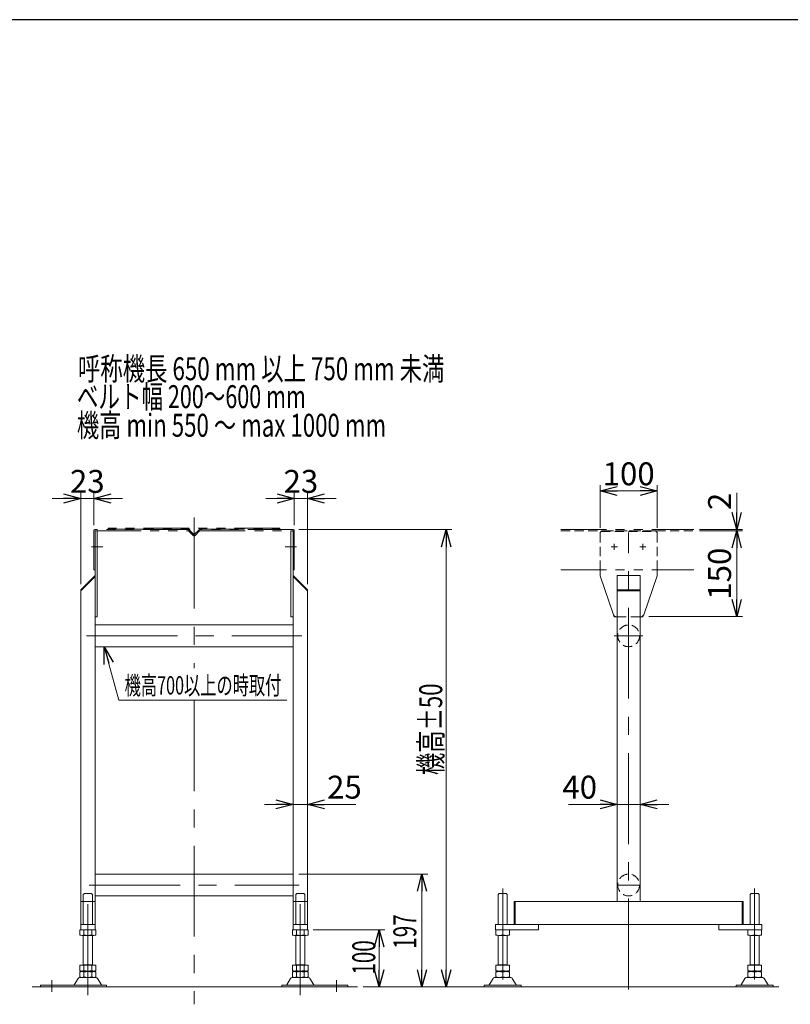
# Model space of a CAD drawing. Units: millimetres. Extents: x -2865 to 2865, y -1930 to 1930.
# Drawn here: x -1485 to -140, y 161 to 1880 of the extents above; entities that cross this region are included whole.
import ezdxf
from ezdxf.enums import TextEntityAlignment as Align

# ---------------------------------------------------------------- set-up
doc = ezdxf.new("R2010")
doc.units = ezdxf.units.MM
doc.header["$LTSCALE"] = 2.5
for name, pattern in [('CENTERX2', [101.6, 63.5, -12.7, 12.7, -12.7]), ('DASHED2', [9.525, 6.35, -3.175]), ('PHANTOM', [63.5, 31.75, -6.35, 6.35, -6.35, 6.35, -6.35])]:
    doc.linetypes.add(name, pattern=pattern)
for name, color, linetype in [('3', 7, 'Continuous'), ('4', 7, 'Continuous'), ('ZUWAKU', 7, 'Continuous')]:
    doc.layers.add(name, color=color, linetype=linetype)
doc.styles.add('dcStyle0', font='ＭＳ Ｐゴシック', dxfattribs={"width": 0.75})
doc.dimstyles.new('dc_Rotated', dxfattribs={"dimtxt": 40, "dimasz": 30.000019, "dimexe": 10, "dimexo": 10, "dimgap": 10, "dimtad": 3, "dimdsep": 46, "dimtxsty": 'dcStyle0', "dimblk1": 'OPEN30', "dimblk2": 'OPEN30', "dimsah": 1, "dimcen": 0.09, "dimclrd": 2, "dimclre": 2, "dimclrt": 2, "dimadec": 0, "dimazin": 2, "dimtfac": 1, "dimtdec": 4, "dimtmove": 0, "dimatfit": 3, "dimfxl": 1, "dimarcsym": 1})

# ---------------------------------------------------------------- blocks, each defined once
blk = doc.blocks.new('_Open30')
at = {"color": 0, "linetype": 'ByBlock', "lineweight": -2}
for p, q in [((-1, 0.267949), (0, 0)), ((0, 0), (-1, -0.267949)), ((0, 0), (-1, 0))]:
    blk.add_line(p, q, dxfattribs=at)
blk = doc.blocks.new('*D6')
at = {"color": 2, "linetype": 'Continuous', "lineweight": 13}
for p, q in [((-471.8, 992.7), (-471.8, 1067.1)), ((-371.8, 992.7), (-371.8, 1067.1)), ((-471.8, 1057.1), (-371.8, 1057.1))]:
    blk.add_line(p, q, dxfattribs=at)
at = {"color": 2, "xscale": 30.00002807615286, "yscale": 29.99989368223643}
for p, rotation in [((-471.8, 1057.1), 180), ((-371.8, 1057.1), 360)]:
    blk.add_blockref('_Open30', p, dxfattribs=dict(at, rotation=rotation))
at = {"color": 2, "insert": (-421.8, 1067.1), "char_height": 40, "attachment_point": 8, "style": 'dcStyle0'}
blk.add_mtext('\\T1.00;100', dxfattribs=at)
blk = doc.blocks.new('DC_IMAGEDIMGROUP_4')
at = {"layer": '3', "color": 2, "linetype": 'Continuous', "lineweight": 13}
for p, q in [((-1007.7, 301.2), (-1007.7, 520)), ((-982.7, 301.2), (-982.7, 520)), ((-1057.7, 510), (-1007.7, 510)), ((-1007.7, 510), (-982.7, 510)), ((-898.5, 510), (-982.7, 510))]:
    blk.add_line(p, q, dxfattribs=at)
at = {"layer": '3', "color": 2, "xscale": 30.00002807615286, "yscale": 29.99989368223643}
for p, rotation in [((-1007.7, 510), 360), ((-982.7, 510), 180)]:
    blk.add_blockref('_Open30', p, dxfattribs=dict(at, rotation=rotation))
at = {"layer": '3', "color": 2, "insert": (-948.5, 520), "char_height": 40, "attachment_point": 7, "style": 'dcStyle0'}
blk.add_mtext('\\T1.00;25', dxfattribs=at)
blk = doc.blocks.new('*D39')
at = {"layer": '3', "color": 2, "linetype": 'Continuous', "lineweight": 13}
for p, q in [((-441.8, 350.2), (-441.8, 520)), ((-401.8, 350.2), (-401.8, 520)), ((-527, 510), (-441.8, 510)), ((-441.8, 510), (-401.8, 510)), ((-351.8, 510), (-401.8, 510))]:
    blk.add_line(p, q, dxfattribs=at)
at = {"layer": '3', "color": 2, "xscale": 30.00002807615286, "yscale": 29.99989368223643}
for p, rotation in [((-441.8, 510), 360), ((-401.8, 510), 180)]:
    blk.add_blockref('_Open30', p, dxfattribs=dict(at, rotation=rotation))
at = {"layer": '3', "color": 2, "insert": (-477, 520), "char_height": 40, "attachment_point": 9, "style": 'dcStyle0'}
blk.add_mtext('\\T1.00;40', dxfattribs=at)
blk = doc.blocks.new('DC_IMAGEDIMGROUP_9')
at = {"layer": '4', "color": 2, "linetype": 'Continuous', "lineweight": 13}
for p, q in [((-1378.7, 894.7), (-1378.7, 1053.9)), ((-1355.7, 997.7), (-1355.7, 1053.9)), ((-1428.7, 1043.9), (-1378.7, 1043.9)), ((-1378.7, 1043.9), (-1355.7, 1043.9)), ((-1305.7, 1043.9), (-1355.7, 1043.9))]:
    blk.add_line(p, q, dxfattribs=at)
at = {"layer": '4', "color": 2, "xscale": 30.00002807615286, "yscale": 29.99989368223643}
for p, rotation in [((-1378.7, 1043.9), 360), ((-1355.7, 1043.9), 180)]:
    blk.add_blockref('_Open30', p, dxfattribs=dict(at, rotation=rotation))
at = {"layer": '4', "color": 2, "insert": (-1367.2, 1053.9), "char_height": 40, "attachment_point": 8, "style": 'dcStyle0'}
blk.add_mtext('\\T1.00;23', dxfattribs=at)
blk = doc.blocks.new('DC_IMAGEDIMGROUP_10')
at = {"layer": '4', "color": 2, "linetype": 'Continuous', "lineweight": 13}
for p, q in [((-1005.7, 997.7), (-1005.7, 1053.9)), ((-982.7, 894.7), (-982.7, 1053.9)), ((-1055.7, 1043.9), (-1005.7, 1043.9)), ((-1005.7, 1043.9), (-982.7, 1043.9)), ((-932.7, 1043.9), (-982.7, 1043.9))]:
    blk.add_line(p, q, dxfattribs=at)
at = {"layer": '4', "color": 2, "xscale": 30.00002807615286, "yscale": 29.99989368223643}
for p, rotation in [((-1005.7, 1043.9), 360), ((-982.7, 1043.9), 180)]:
    blk.add_blockref('_Open30', p, dxfattribs=dict(at, rotation=rotation))
at = {"layer": '4', "color": 2, "insert": (-994.2, 1053.9), "char_height": 40, "attachment_point": 8, "style": 'dcStyle0'}
blk.add_mtext('\\T1.00;23', dxfattribs=at)
blk = doc.blocks.new('*D51')
at = {"layer": '4', "color": 2, "linetype": 'Continuous', "lineweight": 13}
for p, q in [((-298, 987.7), (-223.1, 987.7)), ((-233.1, 837.7), (-233.1, 987.7)), ((-386.8, 837.7), (-223.1, 837.7))]:
    blk.add_line(p, q, dxfattribs=at)
at = {"layer": '4', "color": 2, "xscale": 30.00002807615286, "yscale": 29.99989368223643}
for p, rotation in [((-233.1, 987.7), 90), ((-233.1, 837.7), 270)]:
    blk.add_blockref('_Open30', p, dxfattribs=dict(at, rotation=rotation))
at = {"layer": '4', "color": 2, "insert": (-243.1, 912.7), "char_height": 40, "attachment_point": 8, "rotation": 90, "style": 'dcStyle0'}
blk.add_mtext('\\T1.00;150', dxfattribs=at)
blk = doc.blocks.new('*D52')
at = {"layer": '4', "color": 2, "linetype": 'Continuous', "lineweight": 13}
for p, q in [((-233.1, 1053.8), (-233.1, 989.7)), ((-298, 989.7), (-223.1, 989.7)), ((-298, 987.7), (-223.1, 987.7)), ((-233.1, 987.7), (-233.1, 989.7))]:
    blk.add_line(p, q, dxfattribs=at)
at = {"layer": '4', "color": 2, "xscale": 30.00002807615286, "yscale": 29.99989368223643, "rotation": 270}
blk.add_blockref('_Open30', (-233.1, 989.7), dxfattribs=at)
at = {"layer": '4', "color": 2, "insert": (-243.1, 1023.8), "char_height": 40, "attachment_point": 7, "rotation": 90, "style": 'dcStyle0'}
blk.add_mtext('\\T1.00;2', dxfattribs=at)

msp = doc.modelspace()

# ---------------------------------------------------------------- linework, layer by layer
at = {"color": 3, "linetype": 'CENTERX2', "lineweight": 13}
for p, q in [((-1180.7, 1010.6528), (-1180.7, 747.5381)), ((-421.8294, 186.6289), (-421.8294, 984.5653)), ((-446.8294, 964.9117), (-446.8294, 954.4117)), ((-396.8294, 964.9117), (-396.8294, 954.4117)), ((-1359.7, 959.6617), (-1339.9753, 959.6617)), ((-1021.4246, 959.6617), (-1001.7, 959.6617)), ((-452.0794, 959.6617), (-441.5794, 959.6617)), ((-402.0794, 959.6617), (-391.5794, 959.6617)), ((-1368.7, 804.2617), (-992.7, 804.2617)), ((-446.8294, 804.2617), (-396.8294, 804.2617)), ((-1180.7, 691.7435), (-1180.7, 160.8676)), ((-1363.7, 369.1637), (-997.1758, 369.1637)), ((-641.8294, 363.0499), (-641.8294, 176.711)), ((-442.2294, 369.1637), (-401.4294, 369.1637)), ((-201.8294, 363.0499), (-201.8294, 176.711)), ((-1366.2, 306.088), (-1366.2, 278.3852)), ((-995.2, 278.3852), (-995.2, 306.088))]:
    msp.add_line(p, q, dxfattribs=at)
at = {"color": 7, "linetype": 'Continuous', "lineweight": 13}
for p, q in [((-1352.7, 987.6617), (-1353.7, 986.6617)), ((-1353.7, 986.6617), (-1353.7, 291.1637)), ((-1349.7, 987.6617), (-1352.7, 987.6617)), ((-1349.7, 837.6617), (-1349.7, 987.6617)), ((-1011.7, 987.6617), (-1011.7, 837.6617)), ((-1008.7, 987.6617), (-1011.7, 987.6617)), ((-1008.7, 987.6617), (-1007.7, 986.6617)), ((-1007.7, 291.1637), (-1007.7, 986.6617)), ((-471.8294, 910.6617), (-471.8294, 919.6617)), ((-371.8294, 910.6617), (-371.8294, 919.6617)), ((-1353.7, 909.6617), (-1378.7, 884.6617)), ((-1353.7, 907.5404), (-1378.7, 882.5404)), ((-982.7, 884.6617), (-1007.7, 909.6617)), ((-982.7, 882.5404), (-1007.7, 907.5404)), ((-471.4448, 908.7386), (-448.1115, 840.7386)), ((-441.8294, 909.6617), (-401.8294, 909.6617)), ((-441.8294, 909.6617), (-441.8294, 340.1637)), ((-401.8294, 340.1637), (-401.8294, 909.6617)), ((-395.5474, 840.7386), (-372.214, 908.7386)), ((-1378.7, 884.6617), (-1378.7, 291.1637)), ((-982.7, 291.1637), (-982.7, 884.6617)), ((-441.8294, 884.6617), (-401.8294, 884.6617)), ((-441.8294, 882.5404), (-401.8294, 882.5404)), ((-1353.7, 837.6617), (-1349.7, 837.6617)), ((-1011.7, 837.6617), (-1007.7, 837.6617)), ((-443.4961, 837.6617), (-441.8294, 837.6617)), ((-401.8294, 837.6617), (-400.1627, 837.6617)), ((-1353.7, 823.2617), (-1007.7, 823.2617)), ((-1007.7, 785.2617), (-1353.7, 785.2617)), ((-1007.7, 388.1637), (-1353.7, 388.1637)), ((-1353.7, 350.1637), (-1007.7, 350.1637)), ((-1378.7, 340.1637), (-1374.2, 340.1637)), ((-1358.2, 340.1637), (-1353.7, 340.1637)), ((-1007.7, 340.1637), (-1003.2, 340.1637)), ((-987.2, 340.1637), (-982.7, 340.1637)), ((-621.8294, 340.1637), (-221.8294, 340.1637)), ((-621.8294, 340.1637), (-621.8294, 300.1637)), ((-619.8294, 340.1637), (-619.8294, 300.1637)), ((-223.3294, 340.1637), (-223.3294, 300.1637)), ((-221.8294, 340.1637), (-221.8294, 300.1637)), ((-1378.7, 300.1637), (-1353.7, 300.1637)), ((-1007.7, 300.1637), (-982.7, 300.1637)), ((-189.3294, 300.1637), (-654.3294, 300.1637)), ((-654.3294, 291.1637), (-654.3294, 300.1637)), ((-579.3294, 300.1637), (-579.3294, 291.1637)), ((-264.3294, 291.1637), (-264.3294, 300.1637)), ((-189.3294, 300.1637), (-189.3294, 291.1637)), ((-1378.7, 291.1637), (-1353.7, 291.1637)), ((-1007.7, 291.1637), (-982.7, 291.1637)), ((-579.3294, 291.1637), (-654.3294, 291.1637)), ((-189.3294, 291.1637), (-264.3294, 291.1637))]:
    msp.add_line(p, q, dxfattribs=at)
at = {"color": 2, "linetype": 'Continuous', "lineweight": 13}
for p, q in [((-997.7, 989.6617), (-730.4324, 989.6617)), ((-740.4324, 191.1637), (-740.4324, 989.6617)), ((-1311.9706, 691.7435), (-1337.8854, 785.2617)), ((-1018.8648, 691.7435), (-1311.9706, 691.7435)), ((-997.7, 388.1637), (-772.7492, 388.1637)), ((-782.7492, 191.1637), (-782.7492, 388.1637)), ((-972.7, 291.1637), (-847.3665, 291.1637)), ((-857.3665, 191.1637), (-857.3665, 291.1637)), ((-885.1852, 191.1637), (-730.4324, 191.1637))]:
    msp.add_line(p, q, dxfattribs=at)
at = {"color": 4, "linetype": 'DASHED2', "lineweight": 13}
for p, q in [((-471.8294, 919.6617), (-471.8294, 982.6617)), ((-469.8294, 986.6617), (-373.8294, 986.6617)), ((-376.8294, 987.6617), (-466.8294, 987.6617)), ((-371.8294, 919.6617), (-371.8294, 982.6617)), ((-441.8294, 837.6617), (-401.8294, 837.6617)), ((-1374.2, 340.1637), (-1358.2, 340.1637)), ((-1003.2, 340.1637), (-987.2, 340.1637))]:
    msp.add_line(p, q, dxfattribs=at)
at = {"color": 91, "linetype": 'PHANTOM', "lineweight": 13}
for p, q in [((-471.8294, 909.6617), (-471.8294, 910.6617)), ((-471.8294, 909.6617), (-471.4448, 908.7386)), ((-372.214, 908.7386), (-371.8294, 909.6617)), ((-371.8294, 909.6617), (-371.8294, 910.6617)), ((-448.1115, 840.7386), (-446.8294, 837.6617)), ((-446.8294, 837.6617), (-443.4961, 837.6617)), ((-400.1627, 837.6617), (-396.8294, 837.6617)), ((-396.8294, 837.6617), (-395.5474, 840.7386))]:
    msp.add_line(p, q, dxfattribs=at)
at = {"color": 3, "linetype": 'Continuous', "lineweight": 13}
for p, q in [((-1463.3491, 191.1637), (-895.1852, 191.1637)), ((-756.4481, 191.1637), (-159.4255, 191.1637))]:
    msp.add_line(p, q, dxfattribs=at)
at = {"color": 4, "linetype": 'DASHED2', "lineweight": 13}
for centre in [(-421.8294, 804.2617), (-421.8294, 369.1637)]:
    msp.add_circle(centre, 19, dxfattribs=at)
for centre, start, end in [((-466.8294, 982.6617), 90, 180), ((-376.8294, 982.6617), 0, 90)]:
    msp.add_arc(centre, 5, start, end, dxfattribs=at)
at = {"color": 7, "linetype": 'Continuous', "lineweight": 13}
for centre, start, end in [((-466.8294, 910.6617), 180, 202.6198649), ((-376.8294, 910.6617), 337.3801351, 0), ((-443.4961, 842.6617), 202.6198649, 270), ((-400.1627, 842.6617), 270, 337.3801351)]:
    msp.add_arc(centre, 5, start, end, dxfattribs=at)
at = {"layer": '3', "color": 3, "linetype": 'CENTERX2', "lineweight": 13}
for p, q in [((-1366.2, 176.711), (-1366.2, 363.0499)), ((-995.2, 176.711), (-995.2, 363.0499)), ((-1429.2, 202.8718), (-1429.2, 182.4681)), ((-932.2, 202.8718), (-932.2, 182.4681))]:
    msp.add_line(p, q, dxfattribs=at)
at = {"layer": '3', "color": 7, "linetype": 'Continuous', "lineweight": 13}
for p, q in [((-1374.2, 352.4637), (-1372.2, 354.4637)), ((-1374.2, 300.1637), (-1374.2, 352.4637)), ((-1372.2, 354.4637), (-1360.2, 354.4637)), ((-1360.2, 354.4637), (-1358.2, 352.4637)), ((-1358.2, 352.4637), (-1358.2, 300.1637)), ((-1003.2, 352.4637), (-1001.2, 354.4637)), ((-1003.2, 300.1637), (-1003.2, 352.4637)), ((-1001.2, 354.4637), (-989.2, 354.4637)), ((-989.2, 354.4637), (-987.2, 352.4637)), ((-987.2, 352.4637), (-987.2, 300.1637)), ((-649.8294, 352.4637), (-647.8294, 354.4637)), ((-649.8294, 300.1637), (-649.8294, 352.4637)), ((-647.8294, 354.4637), (-635.8294, 354.4637)), ((-635.8294, 354.4637), (-633.8294, 352.4637)), ((-633.8294, 352.4637), (-633.8294, 300.1637)), ((-209.8294, 352.4637), (-207.8294, 354.4637)), ((-209.8294, 300.1637), (-209.8294, 352.4637)), ((-207.8294, 354.4637), (-195.8294, 354.4637)), ((-195.8294, 354.4637), (-193.8294, 352.4637)), ((-193.8294, 352.4637), (-193.8294, 300.1637)), ((-1380.0564, 290.6278), (-1380.0564, 281.6996)), ((-1355.8077, 281.1637), (-1376.5923, 281.1637)), ((-1374.2, 228.9637), (-1374.2, 281.1637)), ((-1373.1282, 290.6278), (-1373.1282, 281.6996)), ((-1359.2718, 290.6278), (-1359.2718, 281.6996)), ((-1358.2, 281.1637), (-1358.2, 228.9637)), ((-1352.3436, 290.6278), (-1352.3436, 281.6996)), ((-1009.0564, 281.6996), (-1009.0564, 290.6278)), ((-984.8077, 281.1637), (-1005.5923, 281.1637)), ((-1003.2, 228.9637), (-1003.2, 281.1637)), ((-1002.1282, 281.6996), (-1002.1282, 290.6278)), ((-988.2718, 281.6996), (-988.2718, 290.6278)), ((-987.2, 281.1637), (-987.2, 228.9637)), ((-981.3436, 281.6996), (-981.3436, 290.6278)), ((-653.8294, 290.6278), (-653.8294, 281.6996)), ((-649.8294, 228.9637), (-649.8294, 281.1637)), ((-635.8294, 281.1637), (-647.8294, 281.1637)), ((-633.8294, 281.1637), (-633.8294, 228.9637)), ((-629.8294, 290.6278), (-629.8294, 281.6996)), ((-213.8294, 290.6278), (-213.8294, 281.6996)), ((-209.8294, 228.9637), (-209.8294, 281.1637)), ((-195.8294, 281.1637), (-207.8294, 281.1637)), ((-193.8294, 281.1637), (-193.8294, 228.9637)), ((-189.8294, 290.6278), (-189.8294, 281.6996)), ((-1380.0564, 228.9637), (-1380.0564, 219.4996)), ((-1380.0564, 228.9637), (-1352.3436, 228.9637)), ((-1374.2, 229.9637), (-1358.2, 229.9637)), ((-1373.1282, 228.9637), (-1373.1282, 219.4996)), ((-1359.2718, 228.9637), (-1359.2718, 219.4996)), ((-1352.3436, 228.9637), (-1352.3436, 219.4996)), ((-1009.0564, 228.9637), (-981.3436, 228.9637)), ((-1009.0564, 219.4996), (-1009.0564, 228.9637)), ((-1003.2, 229.9637), (-987.2, 229.9637)), ((-1002.1282, 219.4996), (-1002.1282, 228.9637)), ((-988.2718, 219.4996), (-988.2718, 228.9637)), ((-981.3436, 219.4996), (-981.3436, 228.9637)), ((-653.8294, 228.9637), (-653.8294, 219.4996)), ((-629.8294, 228.9637), (-653.8294, 228.9637)), ((-649.8294, 229.9637), (-633.8294, 229.9637)), ((-629.8294, 228.9637), (-629.8294, 219.4996)), ((-189.8294, 228.9637), (-213.8294, 228.9637)), ((-213.8294, 228.9637), (-213.8294, 219.4996)), ((-209.8294, 229.9637), (-193.8294, 229.9637)), ((-189.8294, 228.9637), (-189.8294, 219.4996)), ((-1351.9285, 207.6637), (-1380.4714, 207.6637)), ((-1380.0564, 217.4278), (-1380.0564, 208.4996)), ((-1376.5923, 218.9637), (-1355.8077, 218.9637)), ((-1376.5923, 217.9637), (-1355.8077, 217.9637)), ((-1355.8077, 207.9637), (-1376.5923, 207.9637)), ((-1374.2, 218.9637), (-1374.2, 217.9637)), ((-1373.1282, 217.4278), (-1373.1282, 208.4996)), ((-1359.2718, 217.4278), (-1359.2718, 208.4996)), ((-1358.2, 218.9637), (-1358.2, 217.9637)), ((-1352.3436, 217.4278), (-1352.3436, 208.4996)), ((-980.9285, 207.6637), (-1009.4714, 207.6637)), ((-1009.0564, 208.4996), (-1009.0564, 217.4278)), ((-1005.5923, 218.9637), (-984.8077, 218.9637)), ((-1005.5923, 217.9637), (-984.8077, 217.9637)), ((-984.8077, 207.9637), (-1005.5923, 207.9637)), ((-1003.2, 217.9637), (-1003.2, 218.9637)), ((-1002.1282, 208.4996), (-1002.1282, 217.4278)), ((-988.2718, 208.4996), (-988.2718, 217.4278)), ((-987.2, 217.9637), (-987.2, 218.9637)), ((-981.3436, 208.4996), (-981.3436, 217.4278)), ((-627.5579, 207.6637), (-656.1009, 207.6637)), ((-653.8294, 217.4278), (-653.8294, 208.4996)), ((-649.8294, 218.9637), (-649.8294, 217.9637)), ((-635.8294, 218.9637), (-647.8294, 218.9637)), ((-647.8294, 217.9637), (-635.8294, 217.9637)), ((-635.8294, 207.9637), (-647.8294, 207.9637)), ((-633.8294, 218.9637), (-633.8294, 217.9637)), ((-629.8294, 217.4278), (-629.8294, 208.4996)), ((-187.5579, 207.6637), (-216.1009, 207.6637)), ((-213.8294, 217.4278), (-213.8294, 208.4996)), ((-209.8294, 218.9637), (-209.8294, 217.9637)), ((-195.8294, 218.9637), (-207.8294, 218.9637)), ((-207.8294, 217.9637), (-195.8294, 217.9637)), ((-195.8294, 207.9637), (-207.8294, 207.9637)), ((-193.8294, 218.9637), (-193.8294, 217.9637)), ((-189.8294, 217.4278), (-189.8294, 208.4996)), ((-1333.7, 194.3637), (-1449.2, 194.3637)), ((-1449.2, 194.3637), (-1449.2, 191.1637)), ((-1449.2, 191.1637), (-1333.7, 191.1637)), ((-1383.0669, 206.1683), (-1389.911, 194.8621)), ((-1342.4889, 194.8621), (-1349.3331, 206.1683)), ((-1333.7, 191.1637), (-1333.7, 194.3637)), ((-912.2, 194.3637), (-1027.7, 194.3637)), ((-1027.7, 194.3637), (-1027.7, 191.1637)), ((-1027.7, 191.1637), (-912.2, 191.1637)), ((-1012.0669, 206.1683), (-1018.911, 194.8621)), ((-971.4889, 194.8621), (-978.3331, 206.1683)), ((-912.2, 191.1637), (-912.2, 194.3637)), ((-609.3294, 194.3637), (-674.3294, 194.3637)), ((-674.3294, 194.3637), (-674.3294, 191.1637)), ((-674.3294, 191.1637), (-609.3294, 191.1637)), ((-658.6963, 206.1683), (-665.5404, 194.8621)), ((-618.1184, 194.8621), (-624.9625, 206.1683)), ((-609.3294, 191.1637), (-609.3294, 194.3637)), ((-234.3294, 194.3637), (-234.3294, 191.1637)), ((-169.3294, 194.3637), (-234.3294, 194.3637)), ((-234.3294, 191.1637), (-169.3294, 191.1637)), ((-218.6963, 206.1683), (-225.5404, 194.8621)), ((-178.1184, 194.8621), (-184.9625, 206.1683)), ((-169.3294, 191.1637), (-169.3294, 194.3637))]:
    msp.add_line(p, q, dxfattribs=at)
for centre, radius, start, end in [((-1376.5923, 279.6996), 11.4641, 72.4120462, 107.5879538), ((-1376.5923, 292.6278), 11.4641, 252.4120462, 287.5879538), ((-1366.2, 246.1111), 45.0526, 81.1539262, 98.8460738), ((-1366.2, 326.2162), 45.0526, 261.1539262, 278.8460738), ((-1355.8077, 279.6996), 11.4641, 72.4120462, 107.5879538), ((-1355.8077, 292.6278), 11.4641, 252.4120462, 287.5879538), ((-1005.5923, 279.6996), 11.4641, 72.4120462, 107.5879538), ((-1005.5923, 292.6278), 11.4641, 252.4120462, 287.5879538), ((-995.2, 246.1111), 45.0526, 81.1539262, 98.8460738), ((-995.2, 326.2162), 45.0526, 261.1539262, 278.8460738), ((-984.8077, 279.6996), 11.4641, 72.4120462, 107.5879538), ((-984.8077, 292.6278), 11.4641, 252.4120462, 287.5879538), ((-647.8294, 257.3073), 33.8564, 79.7921813, 100.2078187), ((-647.8294, 315.0201), 33.8564, 259.7921813, 280.2078187), ((-635.8294, 257.3073), 33.8564, 79.7921813, 100.2078187), ((-635.8294, 315.0201), 33.8564, 259.7921813, 280.2078187), ((-207.8294, 257.3073), 33.8564, 79.7921813, 100.2078187), ((-207.8294, 315.0201), 33.8564, 259.7921813, 280.2078187), ((-195.8294, 257.3073), 33.8564, 79.7921813, 100.2078187), ((-195.8294, 315.0201), 33.8564, 259.7921813, 280.2078187), ((-1380.4714, 204.6637), 3, 90, 149.8986954), ((-1376.5923, 230.4278), 11.4641, 252.4120462, 287.5879538), ((-1376.5923, 206.4996), 11.4641, 72.4120462, 107.5879538), ((-1376.5923, 219.4278), 11.4641, 252.4120462, 287.5879538), ((-1366.2, 264.0162), 45.0526, 261.1539262, 278.8460738), ((-1366.2, 172.9111), 45.0526, 81.1539262, 98.8460738), ((-1366.2, 253.0162), 45.0526, 261.1539262, 278.8460738), ((-1355.8077, 230.4278), 11.4641, 252.4120462, 287.5879538), ((-1355.8077, 206.4996), 11.4641, 72.4120462, 107.5879538), ((-1355.8077, 219.4278), 11.4641, 252.4120462, 287.5879538), ((-1351.9285, 204.6637), 3, 30.1013046, 90), ((-1009.4714, 204.6637), 3, 90, 149.8986954), ((-1005.5923, 230.4278), 11.4641, 252.4120462, 287.5879538), ((-1005.5923, 206.4996), 11.4641, 72.4120462, 107.5879538), ((-1005.5923, 219.4278), 11.4641, 252.4120462, 287.5879538), ((-995.2, 264.0162), 45.0526, 261.1539262, 278.8460738), ((-995.2, 172.9111), 45.0526, 81.1539262, 98.8460738), ((-995.2, 253.0162), 45.0526, 261.1539262, 278.8460738), ((-984.8077, 230.4278), 11.4641, 252.4120462, 287.5879538), ((-984.8077, 206.4996), 11.4641, 72.4120462, 107.5879538), ((-984.8077, 219.4278), 11.4641, 252.4120462, 287.5879538), ((-980.9285, 204.6637), 3, 30.1013046, 90), ((-656.1009, 204.6637), 3, 90, 149.8986954), ((-647.8294, 252.8201), 33.8564, 259.7921813, 280.2078187), ((-647.8294, 184.1073), 33.8564, 79.7921813, 100.2078187), ((-647.8294, 241.8201), 33.8564, 259.7921813, 280.2078187), ((-635.8294, 252.8201), 33.8564, 259.7921813, 280.2078187), ((-635.8294, 184.1073), 33.8564, 79.7921813, 100.2078187), ((-635.8294, 241.8201), 33.8564, 259.7921813, 280.2078187), ((-627.5579, 204.6637), 3, 30.1013046, 90), ((-216.1009, 204.6637), 3, 90, 149.8986954), ((-207.8294, 252.8201), 33.8564, 259.7921813, 280.2078187), ((-207.8294, 184.1073), 33.8564, 79.7921813, 100.2078187), ((-207.8294, 241.8201), 33.8564, 259.7921813, 280.2078187), ((-195.8294, 252.8201), 33.8564, 259.7921813, 280.2078187), ((-195.8294, 184.1073), 33.8564, 79.7921813, 100.2078187), ((-195.8294, 241.8201), 33.8564, 259.7921813, 280.2078187), ((-187.5579, 204.6637), 3, 30.1013046, 90), ((-1390.7761, 195.3637), 1, 270, 329.8986954), ((-1341.6238, 195.3637), 1, 210.1013046, 270), ((-1019.7761, 195.3637), 1, 270, 329.8986954), ((-970.6238, 195.3637), 1, 210.1013046, 270), ((-666.4056, 195.3637), 1, 270, 329.8986954), ((-617.2532, 195.3637), 1, 210.1013046, 270), ((-226.4056, 195.3637), 1, 270, 329.8986954), ((-177.2532, 195.3637), 1, 210.1013046, 270)]:
    msp.add_arc(centre, radius, start, end, dxfattribs=at)
at = {"layer": '4', "color": 140, "linetype": 'PHANTOM', "lineweight": 13}
for p, q in [((-1355.7, 987.6617), (-1355.7, 919.6617)), ((-1190.7355, 989.6617), (-1353.7, 989.6617)), ((-1353.7, 919.6617), (-1353.7, 986.6617)), ((-1352.7, 987.6617), (-1190.7355, 987.6617)), ((-1030.7, 992.1617), (-1330.7, 992.1617)), ((-1330.7, 992.1617), (-1330.7, 990.6617)), ((-1330.7, 990.6617), (-1030.7, 990.6617)), ((-1182.4677, 979.601), (-1190.3819, 987.5152)), ((-1181.0535, 981.0152), (-1188.9677, 988.9295)), ((-1172.4322, 988.9295), (-1180.3464, 981.0152)), ((-1171.018, 987.5152), (-1178.9322, 979.601)), ((-1007.7, 989.6617), (-1170.7196, 989.6617)), ((-1170.6644, 987.6617), (-1008.7, 987.6617)), ((-1030.7, 990.6617), (-1030.7, 992.1617)), ((-1007.7, 986.6617), (-1007.7, 919.6617)), ((-1005.7, 919.6617), (-1005.7, 987.6617)), ((-540.0069, 989.6617), (-308.0069, 989.6617)), ((-1355.7, 919.6617), (-1353.7, 919.6617)), ((-1005.7, 919.6617), (-1007.7, 919.6617)), ((-540.0069, 919.6617), (-308.0069, 919.6617))]:
    msp.add_line(p, q, dxfattribs=at)
at = {"layer": '4', "color": 4, "linetype": 'DASHED2', "lineweight": 13}
msp.add_line((-540.0069, 987.6617), (-308.0069, 987.6617), dxfattribs=at)
at = {"layer": '4', "color": 140, "linetype": 'PHANTOM', "lineweight": 13}
for centre, radius, start, end in [((-1353.7, 987.6617), 2, 90, 180), ((-1352.7, 986.6617), 1, 90, 180), ((-1190.7355, 987.1617), 2.5, 45, 90), ((-1190.7355, 987.1617), 0.5, 45, 90), ((-1180.7, 981.3688), 0.5, 225, 315), ((-1170.6644, 987.1617), 2.5, 90, 135), ((-1170.6644, 987.1617), 0.5, 90, 135), ((-1008.7, 986.6617), 1, 0, 90), ((-1007.7, 987.6617), 2, 0, 90), ((-1180.7, 981.3688), 2.5, 225, 315)]:
    msp.add_arc(centre, radius, start, end, dxfattribs=at)
at = {"layer": 'ZUWAKU', "color": 7, "linetype": 'Continuous', "lineweight": 25}
msp.add_line((2815, 1880), (-2815, 1880), dxfattribs=at)

# ---------------------------------------------------------------- block references
at = {"color": 2, "xscale": 30.00002807615286, "yscale": 29.99989368223643}
for p, rotation in [((-740.4324, 989.6617), 90), ((-1337.8854, 785.2617), 105.4885864793796), ((-782.7492, 388.1637), 90), ((-857.3665, 291.1637), 90), ((-857.3665, 191.1637), 270), ((-782.7492, 191.1637), 270), ((-740.4324, 191.1637), 270)]:
    msp.add_blockref('_Open30', p, dxfattribs=dict(at, rotation=rotation))
at = {"layer": '3', "linetype": 'Continuous'}
msp.add_blockref('DC_IMAGEDIMGROUP_4', (0, 0), dxfattribs=at)
at = {"layer": '4', "linetype": 'Continuous'}
for name in ['DC_IMAGEDIMGROUP_9', 'DC_IMAGEDIMGROUP_10']:
    msp.add_blockref(name, (0, 0), dxfattribs=at)

# ---------------------------------------------------------------- texts
at = {"color": 2, "style": 'dcStyle0'}
for s, height, width, p, p2 in [('呼称機長 650 mm 以上 750 mm 未満', 40, 0.697697, (-1383.4905, 1250.4992), (-743.4905, 1250.4992)), ('ベルト幅 200～600 mm', 40, 0.710819, (-1385.3991, 1201.8467), (-985.3991, 1201.8467)), ('機高 min 550 ～ max 1000 mm', 40, 0.718657, (-1385.3991, 1151.8467), (-845.3991, 1151.8467)), ('機高700以上の時取付', 32, 0.61875, (-1301.9706, 701.7435), (-1028.3706, 701.7435))]:
    msp.add_text(s, height=height, dxfattribs=dict(at, width=width)).set_placement(p, p2, align=Align.FIT)
at = {"color": 2, "style": 'dcStyle0', "width": 0.6875}
for s, p, p2 in [('機高±50', (-747.4324, 561.1309), (-747.4324, 721.1309)), ('197', (-792.7492, 257.9116), (-792.7492, 317.9116)), ('100', (-864.3665, 212.7243), (-864.3665, 272.7243))]:
    msp.add_text(s, height=40, rotation=90, dxfattribs=at).set_placement(p, p2, align=Align.FIT)

# ---------------------------------------------------------------- dimensions: what is measured, and where the dimension line sits
at = {"linetype": 'Continuous', "lineweight": 13}
dim = msp.add_linear_dim(base=(-371.8294, 1057.0962), p1=(-471.8294, 982.6617), p2=(-371.8294, 982.6617), dimstyle='dc_Rotated', override={"dimtxt": 40, "dimasz": 30.000019, "dimexe": 10, "dimexo": 10, "dimgap": 10, "dimtad": 3, "dimtih": 0, "dimtoh": 0, "dimdec": 2, "dimlfac": 1, "dimzin": 8, "dimtxsty": 'dcStyle0', "dimblk1": 'Open30', "dimblk2": 'Open30', "dimsah": 1, "dimclrd": 2, "dimclre": 2, "dimclrt": 2, "dimazin": 2, "dimtofl": 1, "dimtolj": 0, "dimtzin": 8, "dimarcsym": 1}, dxfattribs=at)
dim.commit()
dim.dimension.update_dxf_attribs({"geometry": '*D6', "text_midpoint": (-421.8294, 1057.0962), "dimtype": 160})
at = {"layer": '3', "linetype": 'Continuous', "lineweight": 13}
dim = msp.add_linear_dim(base=(-401.8294, 509.9822), p1=(-441.8294, 340.1637), p2=(-401.8294, 340.1637), dimstyle='dc_Rotated', override={"dimtxt": 40, "dimasz": 30.000019, "dimexe": 10, "dimexo": 10, "dimgap": 10, "dimtad": 3, "dimtih": 0, "dimtoh": 0, "dimdec": 3, "dimlfac": 1, "dimzin": 8, "dimtxsty": 'dcStyle0', "dimblk1": 'Open30', "dimblk2": 'Open30', "dimsah": 1, "dimclrd": 2, "dimclre": 2, "dimclrt": 2, "dimazin": 2, "dimtofl": 1, "dimtolj": 0, "dimtzin": 8, "dimarcsym": 1}, dxfattribs=at)
dim.commit()
dim.dimension.update_dxf_attribs({"geometry": '*D39', "text_midpoint": (-497.0463, 509.9822), "dimtype": 160})
at = {"layer": '4', "linetype": 'Continuous', "lineweight": 13}
for base, p1, p2, picture, middle in [((-233.0862, 989.6617), (-308.0069, 987.6617), (-308.0069, 989.6617), '*D52', (-233.0862, 1033.8117)), ((-233.0862, 987.6617), (-396.8294, 837.6617), (-308.0069, 987.6617), '*D51', (-233.0862, 912.6617))]:
    dim = msp.add_linear_dim(base=base, p1=p1, p2=p2, angle=90, dimstyle='dc_Rotated', override={"dimtxt": 40, "dimasz": 30.000019, "dimexe": 10, "dimexo": 10, "dimgap": 10, "dimtad": 3, "dimtih": 0, "dimtoh": 0, "dimdec": 3, "dimlfac": 1, "dimzin": 8, "dimtxsty": 'dcStyle0', "dimblk1": 'Open30', "dimblk2": 'Open30', "dimsah": 1, "dimclrd": 2, "dimclre": 2, "dimclrt": 2, "dimazin": 2, "dimtofl": 1, "dimtolj": 0, "dimtzin": 8, "dimarcsym": 1}, dxfattribs=at)
    dim.commit()
    dim.dimension.update_dxf_attribs({"geometry": picture, "text_midpoint": middle, "dimtype": 160})

doc.saveas('drawing.dxf')
